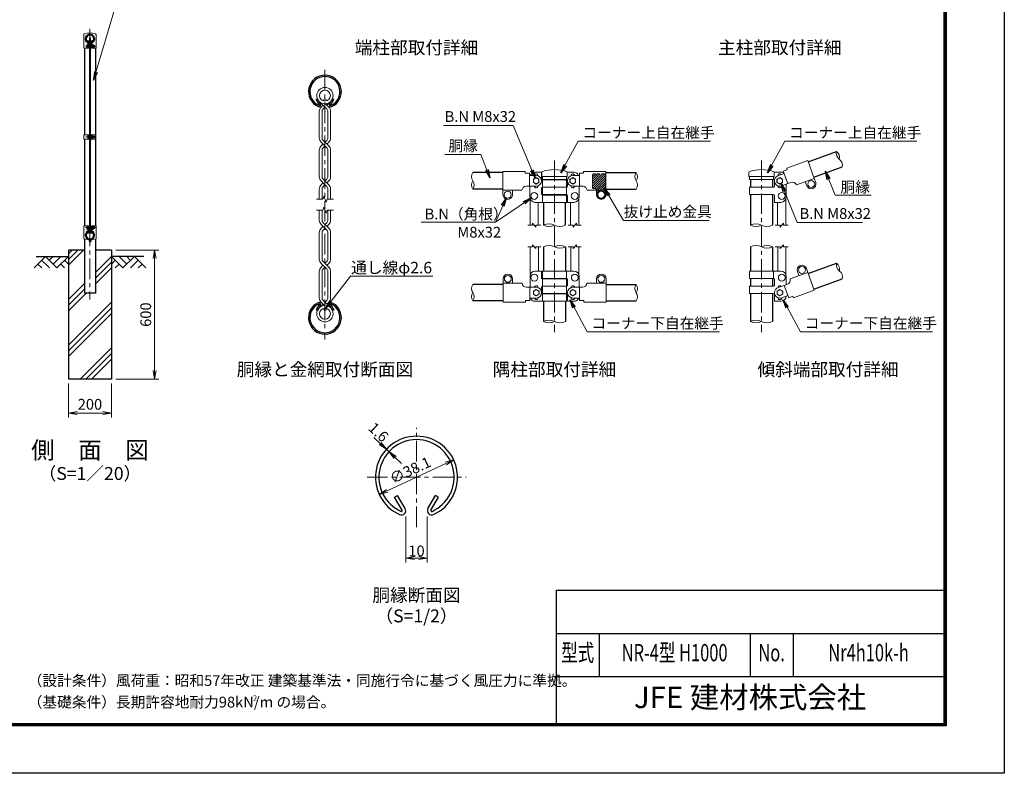
# Model space of a CAD drawing. Units: millimetres. Extents: x 0 to 8400, y 0 to 5940.
# Drawn here: x 3830 to 8400, y 0 to 3500 of the extents above; entities that cross this region are included whole.
import ezdxf
from ezdxf.enums import TextEntityAlignment as Align

# ---------------------------------------------------------------- set-up
doc = ezdxf.new("R2010")
doc.units = ezdxf.units.MM
doc.header["$LTSCALE"] = 3
doc.header["$MEASUREMENT"] = 0
doc.linetypes.add('CENTER', pattern=[50.8, 31.75, -6.35, 6.35, -6.35])
doc.linetypes.add('DASHED', pattern=[0.75, 0.5, -0.25])
for name, color, linetype in [('D-BGD', 7, 'Continuous'), ('D-STR1', 1, 'Continuous'), ('D-STR4', 7, 'Continuous'), ('D-TTL', 2, 'Continuous'), ('D-TTL-TXT', 7, 'Continuous')]:
    doc.layers.add(name, color=color, linetype=linetype)
for name, color, linetype, lineweight in [('D-BMK', 2, 'CENTER', 13), ('D-DCR-HCH', 7, 'Continuous', 13), ('D-STR-DIM', 7, 'Continuous', 13), ('D-STR-TXT', 7, 'Continuous', 13), ('D-STR2', 7, 'Continuous', 13), ('D-STR3', 3, 'Continuous', 13)]:
    doc.layers.add(name, color=color, linetype=linetype, lineweight=lineweight)
doc.styles.add('ROMANSE', font='Romans.shx', dxfattribs={"width": 0.7, "bigfont": 'EXTFONT.SHX'})
doc.styles.add('ゴシック', font='txt')
doc.dimstyles.new('STYLE', dxfattribs={"dimscale": 20, "dimtxt": 2.5, "dimasz": 2, "dimexe": 1, "dimexo": 1, "dimgap": 0.8, "dimtad": 1, "dimdsep": 46, "dimtxsty": 'ゴシック', "dimblk": 'OPEN', "dimcen": 1e-08, "dimclrd": 256, "dimclre": 256, "dimclrt": 256, "dimadec": 0, "dimazin": 2, "dimtfac": 1, "dimtmove": 2, "dimatfit": 3, "dimldrblk": 'OPEN', "dimfxl": 1, "dimtolj": 1, "dimtzin": 0, "dimlwd": -1, "dimlwe": -1, "dimarcsym": 0})

# ---------------------------------------------------------------- blocks, each defined once
blk = doc.blocks.new('_Open')
at = {"color": 0, "linetype": 'ByBlock', "lineweight": -2}
for p, q in [((-1, 0.17), (0, 0)), ((-1, -0.17), (0, 0)), ((0, 0), (-1, 0))]:
    blk.add_line(p, q, dxfattribs=at)
blk = doc.blocks.new('*D5')
at = {"layer": 'D-STR-DIM'}
blk.add_line((5535.6, 1311.5), (5808.4, 1438.7), dxfattribs=at)
at = {"layer": 'D-STR-DIM', "xscale": 40, "yscale": 40, "zscale": 40}
for p, rotation in [((5844.6, 1455.6), 24.99865261378317), ((5499.3, 1294.6), 204.9986526137832)]:
    blk.add_blockref('_Open', p, dxfattribs=dict(at, rotation=rotation))
at = {"layer": 'D-STR-DIM', "insert": (5642.9, 1407.7), "char_height": 50, "attachment_point": 5, "rotation": 24.9987, "style": 'ゴシック'}
blk.add_mtext('\\A1;∅38.1', dxfattribs=at)
blk = doc.blocks.new('*D3')
at = {"layer": 'D-STR-DIM'}
for p, q in [((5503.1, 1532), (5473.8, 1559.2)), ((5544.1, 1493.8), (5532.4, 1504.7)), ((5573.4, 1466.6), (5602.8, 1439.4))]:
    blk.add_line(p, q, dxfattribs=at)
at = {"layer": 'D-STR-DIM', "xscale": 40, "yscale": 40, "zscale": 40}
for p, rotation in [((5532.4, 1504.7), 317.1128515481686), ((5544.1, 1493.8), 137.1128515481686)]:
    blk.add_blockref('_Open', p, dxfattribs=dict(at, rotation=rotation))
at = {"layer": 'D-STR-DIM', "insert": (5495.6, 1584.4), "char_height": 50, "attachment_point": 5, "rotation": 317.1129, "style": 'ゴシック'}
blk.add_mtext('\\A1;1.6', dxfattribs=at)
blk = doc.blocks.new('*D4')
at = {"layer": 'D-STR-DIM'}
for p, q in [((5622, 1192.5), (5622, 979.7)), ((5722, 1192.5), (5722, 979.7)), ((5662, 999.7), (5682, 999.7))]:
    blk.add_line(p, q, dxfattribs=at)
at = {"layer": 'D-STR-DIM', "xscale": 40, "yscale": 40, "zscale": 40, "rotation": 180}
blk.add_blockref('_Open', (5622, 999.7), dxfattribs=at)
at = {"layer": 'D-STR-DIM', "xscale": 40, "yscale": 40, "zscale": 40}
blk.add_blockref('_Open', (5722, 999.7), dxfattribs=at)
at = {"layer": 'D-STR-DIM', "insert": (5672, 1032.7), "char_height": 50, "attachment_point": 5, "style": 'ゴシック'}
blk.add_mtext('\\A1;10', dxfattribs=at)
blk = doc.blocks.new('*D7')
at = {"layer": 'D-STR-DIM'}
for p, q in [((4056.3, 1810), (4056.3, 1652.7)), ((4256.3, 1810), (4256.3, 1652.7)), ((4096.3, 1672.7), (4216.3, 1672.7))]:
    blk.add_line(p, q, dxfattribs=at)
at = {"layer": 'D-STR-DIM', "xscale": 40, "yscale": 40, "zscale": 40, "rotation": 180}
blk.add_blockref('_Open', (4056.3, 1672.7), dxfattribs=at)
at = {"layer": 'D-STR-DIM', "xscale": 40, "yscale": 40, "zscale": 40}
blk.add_blockref('_Open', (4256.3, 1672.7), dxfattribs=at)
at = {"layer": 'D-STR-DIM', "insert": (4156.3, 1713.7), "char_height": 50, "attachment_point": 5, "style": 'ゴシック'}
blk.add_mtext('\\A1;200', dxfattribs=at)
blk = doc.blocks.new('*D13')
at = {"layer": 'D-STR-DIM'}
for p, q in [((4276.3, 2430), (4476.3, 2430)), ((4456.3, 1870), (4456.3, 2390)), ((4276.3, 1830), (4476.3, 1830))]:
    blk.add_line(p, q, dxfattribs=at)
at = {"layer": 'D-STR-DIM', "xscale": 40, "yscale": 40, "zscale": 40}
for p, rotation in [((4456.3, 2430), 90), ((4456.3, 1830), 270)]:
    blk.add_blockref('_Open', p, dxfattribs=dict(at, rotation=rotation))
at = {"layer": 'D-STR-DIM', "insert": (4415.3, 2130), "char_height": 50, "attachment_point": 5, "rotation": 90, "style": 'ゴシック'}
blk.add_mtext('\\A1;600', dxfattribs=at)

msp = doc.modelspace()

# ---------------------------------------------------------------- hatches: boundary and pattern name
at = {"layer": 'D-DCR-HCH'}
h = msp.add_hatch(dxfattribs=at)
h.set_pattern_fill('PLAST', color=256, scale=600, angle=45, style=0)
h.paths.add_polyline_path([(4256.328, 2430), (4181.728, 2430), (4181.728, 2230), (4130.928, 2230), (4130.928, 2430), (4056.328, 2430), (4056.328, 1830), (4256.328, 1830)])
at = {"layer": 'D-STR3', "ltscale": 10}
h = msp.add_hatch(dxfattribs=at)
h.set_pattern_fill('ANSI31', color=256, scale=60)
h.set_pattern_definition([(45, (-333.454, -22.9835), (-5.303301, 5.303301), [])])
edge = h.paths.add_edge_path()
edge.add_arc((6493.219, 2779.427), 3.978, 89.680629, 180.319371)
edge.add_line((6489.241, 2779.405), (6489.241, 2719.405))
edge.add_arc((6493.219, 2719.383), 3.978, 179.680629, 270.319371)
edge.add_line((6493.241, 2715.405), (6499.241, 2715.405))
edge.add_arc((6499.241, 2705.405), 10, 0, 90, ccw=False)
edge.add_line((6509.241, 2705.405), (6509.241, 2687.405))
edge.add_arc((6529.241, 2687.405), 20, 180, 360)
edge.add_line((6549.241, 2687.405), (6549.241, 2779.405))
edge.add_arc((6545.263, 2779.427), 3.978, 359.680629, 450.319371)
edge.add_line((6545.241, 2783.405), (6493.241, 2783.405))
edge = h.paths.add_edge_path(flags=16)
edge.add_arc((6529.241, 2687.405), 16, 0, 360)

# ---------------------------------------------------------------- linework, layer by layer
at = {"layer": 'D-BGD'}
for p, q in [((3906.328, 2400), (4056.328, 2400)), ((4406.328, 2400), (4256.328, 2400))]:
    msp.add_line(p, q, dxfattribs=at)
at = {"layer": 'D-BMK'}
for p, q in [((4156.328, 3457.062), (4156.328, 2200)), ((4136, 3376.011), (4184.878, 3376.011)), ((5246.965, 3266.904), (5246.965, 2014.579)), ((4137.05, 2955.006), (4185.928, 2955.006)), ((6312.241, 2845.343), (6312.241, 2047.92)), ((7273.203, 2845.343), (7273.203, 2047.92)), ((4136, 2534), (4184.878, 2534)), ((5671.966, 1143.269), (5671.966, 1604.823)), ((5442.226, 1375.083), (5901.706, 1375.083))]:
    msp.add_line(p, q, dxfattribs=at)
at = {"layer": 'D-DCR-HCH'}
for p, q in [((3949.904, 2400), (3896.692, 2346.788)), ((3932.167, 2382.263), (3967.804, 2346.788)), ((3949.904, 2400), (4003.116, 2346.788)), ((3967.642, 2382.263), (3985.379, 2400)), ((3985.379, 2364.525), (4020.854, 2400)), ((4003.116, 2346.788), (4056.328, 2400)), ((4038.591, 2382.263), (4056.328, 2364.606)), ((4309.54, 2346.788), (4256.328, 2400)), ((4274.066, 2382.263), (4256.328, 2364.606)), ((4327.278, 2364.525), (4291.803, 2400)), ((4362.752, 2400), (4309.54, 2346.788)), ((4345.108, 2382.17), (4327.278, 2400)), ((4380.49, 2382.263), (4344.852, 2346.788)), ((4362.752, 2400), (4415.964, 2346.788)), ((3914.43, 2364.525), (3932.248, 2346.788)), ((4020.854, 2364.525), (4038.672, 2346.788)), ((4291.803, 2364.525), (4273.984, 2346.788)), ((4398.227, 2364.525), (4380.408, 2346.788))]:
    msp.add_line(p, q, dxfattribs=at)
at = {"layer": 'D-STR-DIM'}
for p, q in [((5207.831, 2665.74), (5236.704, 2665.74)), ((5241.835, 2679.835), (5236.704, 2665.74)), ((5252.095, 2651.645), (5241.835, 2679.835)), ((5257.225, 2665.74), (5252.095, 2651.645)), ((5257.225, 2665.74), (5286.099, 2665.74)), ((5207.831, 2615.742), (5236.704, 2615.742)), ((5241.835, 2629.837), (5236.704, 2615.742)), ((5252.095, 2601.647), (5241.835, 2629.837)), ((5257.225, 2615.742), (5252.095, 2601.647)), ((5257.225, 2615.742), (5286.099, 2615.742)), ((6210.991, 2545.405), (6188.491, 2545.405)), ((6210.991, 2545.405), (6210.991, 2554.405)), ((6225.991, 2536.405), (6210.991, 2554.405)), ((6248.491, 2545.405), (6225.991, 2545.405)), ((6225.991, 2536.405), (6225.991, 2545.405)), ((6376.491, 2545.405), (6398.991, 2545.405)), ((6398.991, 2536.405), (6413.991, 2554.405)), ((6398.991, 2536.405), (6398.991, 2545.405)), ((6413.991, 2545.405), (6413.991, 2554.405)), ((6413.991, 2545.405), (6436.491, 2545.405)), ((7337.203, 2545.405), (7359.703, 2545.405)), ((7359.703, 2536.405), (7374.703, 2554.405)), ((7359.703, 2536.405), (7359.703, 2545.405)), ((7374.703, 2545.405), (7374.703, 2554.405)), ((7374.703, 2545.405), (7397.203, 2545.405)), ((6210.991, 2445.405), (6188.491, 2445.405)), ((6210.991, 2445.405), (6210.991, 2454.405)), ((6225.991, 2436.405), (6210.991, 2454.405)), ((6248.491, 2445.405), (6225.991, 2445.405)), ((6225.991, 2436.405), (6225.991, 2445.405)), ((6376.491, 2445.405), (6398.991, 2445.405)), ((6398.991, 2436.405), (6413.991, 2454.405)), ((6398.991, 2436.405), (6398.991, 2445.405)), ((6413.991, 2445.405), (6413.991, 2454.405)), ((6413.991, 2445.405), (6436.491, 2445.405)), ((7337.203, 2445.405), (7359.703, 2445.405)), ((7359.703, 2436.405), (7374.703, 2454.405)), ((7359.703, 2436.405), (7359.703, 2445.405)), ((7374.703, 2445.405), (7374.703, 2454.405)), ((7374.703, 2445.405), (7397.203, 2445.405))]:
    msp.add_line(p, q, dxfattribs=at)
for centre, radius, start, end in [((7653.34, 2879.083), 33.242, 165.035044, 234.964956), ((7602.142, 2860.449), 33.242, 345.035044, 54.964956), ((7615.174, 2824.647), 33.241, 345.034225, 54.965775), ((5960.483, 2770.455), 33.242, 145.035044, 214.964956), ((6718.483, 2770.355), 33.242, 145.035044, 214.964956), ((6663.999, 2770.355), 33.242, 325.035044, 34.964956), ((5960.482, 2732.355), 33.241, 145.034225, 214.965775), ((5905.999, 2732.355), 33.242, 325.035044, 34.964956), ((6664, 2732.255), 33.241, 325.034225, 34.965775), ((6286.591, 2493.581), 57.825, 63.667261, 116.332739), ((6286.591, 2597.229), 57.825, 243.667261, 296.332739), ((6337.391, 2595.113), 55.708, 243.162475, 296.837525), ((7247.803, 2494.644), 56.761, 63.417226, 116.582774), ((7247.803, 2596.166), 56.761, 243.417226, 296.582774), ((7298.603, 2596.166), 56.761, 243.417215, 296.582785), ((6286.841, 2394.644), 56.761, 63.417215, 116.582785), ((6337.641, 2394.644), 56.761, 63.417226, 116.582774), ((6337.641, 2496.166), 56.761, 243.417226, 296.582774), ((7247.803, 2394.65), 56.756, 63.414852, 116.585148), ((7298.603, 2394.65), 56.756, 63.414884, 116.585116), ((7298.603, 2496.161), 56.756, 243.414884, 296.585116), ((7653.84, 2359.723), 33.242, 165.035044, 234.964956), ((7602.642, 2341.088), 33.242, 345.035044, 54.964956), ((7615.674, 2305.286), 33.241, 345.034225, 54.965775), ((5960.983, 2251.094), 33.242, 145.035044, 214.964956), ((6718.983, 2250.994), 33.242, 145.035044, 214.964956), ((6664.499, 2250.994), 33.242, 325.035044, 34.964956), ((5960.982, 2212.994), 33.241, 145.034225, 214.965775), ((5906.499, 2212.994), 33.242, 325.035044, 34.964956), ((6664.5, 2212.894), 33.241, 325.034225, 34.965775), ((6286.841, 2047.281), 56.763, 63.418397, 116.581603), ((7247.803, 2047.291), 56.754, 63.413647, 116.586353), ((6286.841, 2148.808), 56.763, 243.418397, 296.581603), ((6337.641, 2148.808), 56.763, 243.418397, 296.581603), ((7247.803, 2148.797), 56.754, 243.413647, 296.586353), ((7298.603, 2148.797), 56.754, 243.413735, 296.586265)]:
    msp.add_arc(centre, radius, start, end, dxfattribs=at)
at = {"layer": 'D-STR1'}
for p, q in [((4146.145, 3401.747), (4147.535, 3402.549)), ((4149.655, 3395.669), (4146.145, 3401.747)), ((4151.044, 3396.471), (4147.535, 3402.549)), ((4161.612, 3396.471), (4165.122, 3402.549)), ((4163.002, 3395.669), (4166.511, 3401.747)), ((4166.511, 3401.747), (4165.122, 3402.549)), ((4130.928, 3367), (4130.928, 2965.506)), ((4181.728, 3367), (4181.728, 2965.506)), ((5206.235, 3128.692), (5211.792, 3131.9)), ((5220.272, 3104.379), (5206.235, 3128.692)), ((5225.829, 3107.588), (5211.792, 3131.9)), ((5268.103, 3107.588), (5282.14, 3131.9)), ((5273.66, 3104.379), (5287.697, 3128.692)), ((5287.697, 3128.692), (5282.14, 3131.9)), ((4130.928, 2944.506), (4130.928, 2543)), ((4181.728, 2944.506), (4181.728, 2543)), ((7489.669, 2839.785), (7621.226, 2887.667)), ((6073.241, 2789.505), (5933.241, 2789.505)), ((6551.241, 2789.405), (6691.241, 2789.405)), ((7515.731, 2768.18), (7647.288, 2816.063)), ((6260.941, 2757.405), (6260.941, 2755.405)), ((6362.541, 2757.405), (6362.541, 2755.405)), ((7222.403, 2757.405), (7222.403, 2721.405)), ((7324.003, 2757.405), (7324.003, 2721.405)), ((6073.241, 2713.305), (5933.241, 2713.305)), ((6551.241, 2713.205), (6691.241, 2713.205)), ((6260.941, 2687.405), (6260.941, 2685.405)), ((6260.941, 2651.405), (6260.941, 2545.405)), ((6362.541, 2687.405), (6362.541, 2685.405)), ((6362.541, 2651.405), (6362.541, 2545.405)), ((7222.403, 2687.405), (7222.403, 2545.405)), ((7324.003, 2687.405), (7324.003, 2545.405)), ((4149.655, 2514.331), (4146.145, 2508.253)), ((4151.044, 2513.529), (4147.535, 2507.451)), ((4161.612, 2513.529), (4165.122, 2507.451)), ((4163.002, 2514.331), (4166.511, 2508.253)), ((4130.928, 2481.33), (4130.928, 2230)), ((4146.145, 2508.253), (4147.535, 2507.451)), ((4166.511, 2508.253), (4165.122, 2507.451)), ((4181.728, 2481.33), (4181.728, 2230)), ((6261.441, 2445.405), (6261.441, 2332.044)), ((6363.041, 2445.405), (6363.041, 2332.044)), ((7222.403, 2445.405), (7222.403, 2332.044)), ((7324.003, 2445.405), (7324.003, 2332.044)), ((7490.169, 2320.424), (7621.726, 2368.307)), ((6261.441, 2298.044), (6261.441, 2296.044)), ((6363.041, 2298.044), (6363.041, 2296.044)), ((7222.403, 2298.044), (7222.403, 2262.044)), ((7324.003, 2298.044), (7324.003, 2262.044)), ((7516.231, 2248.819), (7647.788, 2296.702)), ((6073.741, 2270.144), (5933.741, 2270.144)), ((6551.741, 2270.044), (6691.741, 2270.044)), ((4181.728, 2230), (4130.928, 2230)), ((6073.741, 2193.944), (5933.741, 2193.944)), ((6261.441, 2228.044), (6261.441, 2226.044)), ((6363.041, 2228.044), (6363.041, 2226.044)), ((6551.741, 2193.844), (6691.741, 2193.844)), ((7222.403, 2228.044), (7222.403, 2098.044)), ((7324.003, 2228.044), (7324.003, 2098.044)), ((5220.272, 2177.103), (5206.235, 2152.79)), ((5206.235, 2152.79), (5211.792, 2149.582)), ((5225.829, 2173.894), (5211.792, 2149.582)), ((5268.103, 2173.894), (5282.14, 2149.582)), ((5273.66, 2177.103), (5287.697, 2152.79)), ((5287.697, 2152.79), (5282.14, 2149.582)), ((6261.441, 2192.044), (6261.441, 2098.044)), ((6363.041, 2192.044), (6363.041, 2098.044)), ((5570.138, 1282.554), (5584.031, 1290.575)), ((5605.23, 1221.772), (5570.138, 1282.554)), ((5619.123, 1229.793), (5584.031, 1290.575)), ((5724.809, 1229.793), (5759.901, 1290.575)), ((5738.701, 1221.772), (5773.794, 1282.554)), ((5773.794, 1282.554), (5759.901, 1290.575))]:
    msp.add_line(p, q, dxfattribs=at)
for centre, radius, start, end in [((4156.328, 3411), 19.05, 294.324776, 245.675224), ((4156.328, 3411), 17.446, 294.324776, 245.675224), ((4149.307, 3395.468), 2.005, 245.675224, 30), ((4149.307, 3395.468), 0.401, 245.675224, 30), ((4163.349, 3395.468), 2.005, 150, 294.324776), ((4163.349, 3395.468), 0.401, 150, 294.324776), ((5246.966, 3165.704), 76.2, 294.324776, 245.675224), ((5246.966, 3165.704), 69.783, 294.324776, 245.675224), ((5218.882, 3103.577), 8.021, 245.675224, 30), ((5275.049, 3103.577), 8.021, 150, 294.324776), ((5218.882, 3103.577), 1.604, 245.675224, 30), ((5275.049, 3103.577), 1.604, 150, 294.324776), ((4156.328, 2499), 19.05, 114.324776, 65.675224), ((4156.328, 2499), 17.446, 114.324776, 65.675224), ((4149.307, 2514.532), 2.005, 330, 114.324776), ((4149.307, 2514.532), 0.401, 330, 114.324776), ((4163.349, 2514.532), 2.005, 65.675224, 210), ((4163.349, 2514.532), 0.401, 65.675224, 210), ((5246.966, 2115.779), 76.2, 114.324776, 65.675224), ((5246.966, 2115.779), 69.783, 114.324776, 65.675224), ((5218.882, 2177.905), 8.021, 330, 114.324776), ((5218.882, 2177.905), 1.604, 330, 114.324776), ((5275.049, 2177.905), 8.021, 65.675224, 210), ((5275.049, 2177.905), 1.604, 65.675224, 210), ((5671.966, 1375.083), 190.5, 294.324776, 245.675224), ((5671.966, 1375.083), 174.458, 294.324776, 245.675224), ((5601.757, 1219.767), 20.053, 245.675224, 30), ((5601.757, 1219.767), 4.011, 245.675224, 30), ((5742.175, 1219.767), 20.053, 150, 294.324776), ((5742.175, 1219.767), 4.011, 150, 294.324776)]:
    msp.add_arc(centre, radius, start, end, dxfattribs=at)
at = {"layer": 'D-STR2'}
for p, q in [((5246.965, 3093.642), (5223.238, 3117.369)), ((5264.853, 3093.903), (5249.587, 3109.169)), ((5256.039, 3102.717), (5270.692, 3117.369)), ((5220.875, 3074.104), (5220.875, 2950.856)), ((5229.076, 3093.903), (5237.89, 3102.717)), ((5233.709, 3073.095), (5233.709, 2951.864)), ((5238.863, 3085.541), (5246.965, 3093.642)), ((5255.066, 3085.541), (5246.965, 3093.642)), ((5260.221, 3073.095), (5260.221, 2951.864)), ((5273.054, 3074.104), (5273.054, 2950.856)), ((5246.965, 2913.168), (5229.076, 2931.057)), ((5264.853, 2913.429), (5238.863, 2939.419)), ((5255.066, 2939.419), (5246.965, 2931.318)), ((5264.853, 2931.057), (5256.039, 2922.243)), ((5220.875, 2893.63), (5220.875, 2770.382)), ((5237.89, 2922.243), (5229.076, 2913.429)), ((5229.076, 2913.429), (5237.89, 2922.243)), ((5233.709, 2892.622), (5233.709, 2771.391)), ((5238.863, 2905.067), (5246.965, 2913.168)), ((5255.066, 2905.067), (5246.965, 2913.168)), ((5260.221, 2892.622), (5260.221, 2771.391)), ((5273.054, 2893.63), (5273.054, 2770.382)), ((5246.965, 2732.695), (5229.076, 2750.583)), ((5264.853, 2732.956), (5238.863, 2758.945)), ((5255.066, 2758.945), (5246.965, 2750.844)), ((5264.853, 2750.583), (5256.039, 2741.769)), ((5220.875, 2713.157), (5220.875, 2665.74)), ((5237.89, 2741.769), (5229.076, 2732.956)), ((5229.076, 2732.956), (5237.89, 2741.769)), ((5233.709, 2712.148), (5233.709, 2665.74)), ((5238.863, 2724.593), (5246.965, 2732.695)), ((5255.066, 2724.593), (5246.965, 2732.695)), ((5260.221, 2712.148), (5260.221, 2665.74)), ((5273.054, 2713.157), (5273.054, 2665.74)), ((5220.875, 2568.326), (5220.875, 2615.742)), ((5233.709, 2569.334), (5233.709, 2615.742)), ((5260.221, 2569.334), (5260.221, 2615.742)), ((5273.054, 2568.326), (5273.054, 2615.742)), ((5255.066, 2522.537), (5229.076, 2548.527)), ((5237.89, 2539.713), (5229.076, 2530.899)), ((5264.853, 2530.899), (5238.863, 2556.889)), ((5246.965, 2530.638), (5238.863, 2522.537)), ((5255.066, 2556.889), (5246.965, 2548.787)), ((5264.853, 2548.527), (5256.039, 2539.713)), ((5220.875, 2387.852), (5220.875, 2511.1)), ((5233.709, 2388.86), (5233.709, 2510.091)), ((5260.221, 2388.86), (5260.221, 2510.091)), ((5273.054, 2387.852), (5273.054, 2511.1)), ((5264.853, 2350.425), (5238.863, 2376.415)), ((5255.066, 2376.415), (5246.965, 2368.314)), ((5220.875, 2207.378), (5220.875, 2330.626)), ((5255.066, 2342.063), (5229.076, 2368.053)), ((5237.89, 2359.239), (5229.076, 2350.425)), ((5246.965, 2350.164), (5238.863, 2342.063)), ((5264.853, 2368.053), (5256.039, 2359.239)), ((5273.054, 2207.378), (5273.054, 2330.626)), ((5233.709, 2208.387), (5233.709, 2329.618)), ((5260.221, 2208.387), (5260.221, 2329.618)), ((5238.863, 2195.941), (5270.692, 2164.113)), ((5255.066, 2195.941), (5246.965, 2187.84)), ((5237.89, 2178.765), (5223.238, 2164.113)), ((5229.076, 2187.579), (5244.343, 2172.313)), ((5264.853, 2187.579), (5256.039, 2178.765))]:
    msp.add_line(p, q, dxfattribs=at)
for centre, radius in [((5246.965, 3147.179), 38.1), ((5246.965, 3147.179), 25.266), ((5246.965, 2134.303), 38.1), ((5246.965, 2134.303), 25.266)]:
    msp.add_circle(centre, radius, dxfattribs=at)
for centre, radius, start, end in [((5248.875, 3074.104), 28, 135, 180), ((5248.875, 3074.104), 15.2, 131.199841, 183.803965), ((5245.054, 3074.104), 15.2, 356.196035, 48.800159), ((5245.054, 3074.104), 28, 0, 45), ((5248.875, 2950.856), 28, 180, 225), ((5248.875, 2950.856), 15.2, 176.196035, 228.800159), ((5245.054, 2950.856), 15.2, 311.199841, 3.803965), ((5245.054, 2950.856), 28, 315, 0), ((5248.875, 2893.63), 28, 135, 180), ((5248.875, 2893.63), 15.2, 131.199841, 183.803965), ((5245.054, 2893.63), 15.2, 356.196035, 48.800159), ((5245.054, 2893.63), 28, 0, 45), ((5248.875, 2770.382), 28, 180, 225), ((5248.875, 2770.382), 15.2, 176.196035, 228.800159), ((5245.054, 2770.382), 15.2, 311.199841, 3.803965), ((5245.054, 2770.382), 28, 315, 0), ((5248.875, 2713.157), 28, 135, 180), ((5248.875, 2713.157), 15.2, 131.199841, 183.803965), ((5245.054, 2713.157), 15.2, 356.196035, 48.800159), ((5245.054, 2713.157), 28, 0, 45), ((5248.875, 2568.326), 28, 180, 225), ((5248.875, 2568.326), 15.2, 176.196035, 228.800159), ((5245.054, 2568.326), 15.2, 311.199841, 3.803965), ((5245.054, 2568.326), 28, 315, 0), ((5248.875, 2511.1), 28, 135, 180), ((5248.875, 2511.1), 15.2, 131.199841, 183.803965), ((5245.054, 2511.1), 15.2, 356.196035, 48.800159), ((5245.054, 2511.1), 28, 0, 45), ((5248.875, 2387.852), 28, 180, 225), ((5248.875, 2387.852), 15.2, 176.196035, 228.800159), ((5245.054, 2387.852), 15.2, 311.199841, 3.803965), ((5245.054, 2387.852), 28, 315, 0), ((5248.875, 2330.626), 28, 135, 180), ((5248.875, 2330.626), 15.2, 131.199841, 183.803965), ((5245.054, 2330.626), 15.2, 356.196035, 48.800159), ((5245.054, 2330.626), 28, 0, 45), ((5248.875, 2207.378), 28, 180, 225), ((5248.875, 2207.378), 15.2, 176.196035, 228.800159), ((5245.054, 2207.378), 15.2, 311.199841, 3.803965), ((5245.054, 2207.378), 28, 315, 0)]:
    msp.add_arc(centre, radius, start, end, dxfattribs=at)
at = {"layer": 'D-STR3'}
for p, q in [((4127.778, 3430.694), (4127.778, 3367)), ((4184.878, 3430.691), (4184.878, 3367)), ((4142.228, 3369.511), (4142.228, 3382.511)), ((4147.028, 3389.827), (4147.028, 3367)), ((4149.328, 3389.827), (4149.328, 3367)), ((4154.078, 3416), (4158.578, 3416)), ((4154.078, 3416), (4154.078, 2509)), ((4158.578, 3416), (4158.578, 2509)), ((4163.328, 3389.827), (4163.328, 3367)), ((4165.628, 3389.827), (4165.628, 3367)), ((4171.128, 3384.111), (4165.628, 3384.111)), ((4172.128, 3370.095), (4172.128, 3382.05)), ((4127.778, 3367), (4149.328, 3367)), ((4151.028, 3381.33), (4149.328, 3381.33)), ((4151.028, 3370.693), (4149.328, 3370.693)), ((4151.028, 3370.693), (4151.028, 3381.33)), ((4151.028, 3380.011), (4154.078, 3380.011)), ((4151.028, 3372.011), (4154.078, 3372.011)), ((4158.578, 3380.011), (4163.328, 3380.011)), ((4158.578, 3372.011), (4163.328, 3372.011)), ((4163.328, 3367), (4184.878, 3367)), ((4171.128, 3380.061), (4165.628, 3380.061)), ((4171.128, 3371.961), (4165.628, 3371.961)), ((4171.128, 3367.911), (4165.628, 3367.911)), ((4172.128, 3380.011), (4178.028, 3380.011)), ((4172.128, 3372.011), (4178.028, 3372.011)), ((4178.028, 3372.011), (4178.028, 3380.011)), ((4128.628, 2965.506), (4128.628, 2944.506)), ((4128.628, 2965.506), (4154.078, 2965.506)), ((4128.628, 2944.506), (4154.078, 2944.506)), ((4146.978, 2961.506), (4146.978, 2948.506)), ((4151.778, 2965.506), (4151.778, 2944.506)), ((4151.778, 2963.006), (4151.778, 2947.006)), ((4151.778, 2961.206), (4151.778, 2948.806)), ((4158.578, 2965.506), (4184.028, 2965.506)), ((4158.578, 2944.506), (4184.028, 2944.506)), ((4160.877, 2961.206), (4160.877, 2948.806)), ((4160.878, 2965.506), (4160.878, 2944.506)), ((4166.378, 2963.106), (4160.878, 2963.106)), ((4160.878, 2963.106), (4160.878, 2946.906)), ((4166.378, 2959.056), (4160.878, 2959.056)), ((4166.378, 2950.956), (4160.878, 2950.956)), ((4166.378, 2946.906), (4160.878, 2946.906)), ((4167.378, 2960.922), (4167.378, 2948.968)), ((4167.378, 2959.006), (4182.778, 2959.006)), ((4167.378, 2951.006), (4182.778, 2951.006)), ((4182.778, 2959.006), (4182.778, 2951.006)), ((4184.028, 2965.506), (4184.028, 2944.506)), ((7390.264, 2809.989), (7487.617, 2845.423)), ((7487.617, 2845.423), (7517.714, 2762.73)), ((6073.241, 2795.405), (6073.241, 2707.405)), ((6176.841, 2795.405), (6073.241, 2795.405)), ((6176.841, 2795.405), (6176.841, 2787.613)), ((6176.841, 2787.613), (6196.841, 2787.613)), ((6196.841, 2787.613), (6196.841, 2726.405)), ((6252.241, 2791.405), (6222.241, 2791.405)), ((6252.241, 2791.405), (6252.241, 2759.405)), ((6253.441, 2789.447), (6253.441, 2771.405)), ((6370.68, 2791.405), (6402.241, 2791.405)), ((6371.041, 2789.356), (6371.041, 2771.405)), ((6427.641, 2787.613), (6427.641, 2726.405)), ((6447.641, 2787.613), (6427.641, 2787.613)), ((6447.641, 2795.405), (6551.241, 2795.405)), ((6447.641, 2795.405), (6447.641, 2787.613)), ((6551.241, 2795.405), (6551.241, 2707.405)), ((7214.153, 2789.447), (7214.153, 2771.405)), ((7331.392, 2791.405), (7362.953, 2791.405)), ((7331.753, 2789.356), (7331.753, 2771.405)), ((7392.929, 2802.667), (7374.136, 2795.827)), ((7374.136, 2795.827), (7395.07, 2738.31)), ((7390.264, 2809.989), (7392.929, 2802.667)), ((6227.241, 2776.405), (6196.841, 2776.405)), ((6253.441, 2771.405), (6371.041, 2771.405)), ((6367.841, 2755.405), (6256.241, 2755.405)), ((6256.641, 2771.405), (6256.641, 2757.405)), ((6256.641, 2757.405), (6368.241, 2757.405)), ((6256.641, 2755.405), (6256.641, 2721.405)), ((6367.841, 2771.405), (6367.841, 2757.405)), ((6367.841, 2755.405), (6367.841, 2721.405)), ((6372.241, 2753.405), (6372.241, 2725.405)), ((6397.241, 2776.405), (6427.641, 2776.405)), ((7214.153, 2771.405), (7331.753, 2771.405)), ((7217.353, 2771.405), (7217.353, 2757.405)), ((7217.353, 2757.405), (7328.953, 2757.405)), ((7328.553, 2771.405), (7328.553, 2757.405)), ((7332.953, 2753.405), (7332.953, 2725.405)), ((7349.402, 2774.897), (7377.969, 2785.295)), ((7409.753, 2743.654), (7395.07, 2738.31)), ((7435.021, 2732.632), (7517.714, 2762.73)), ((7476.368, 2747.681), (7483.208, 2728.887)), ((7517.714, 2762.73), (7524.555, 2743.936)), ((6073.241, 2707.405), (6073.241, 2687.405)), ((6161.241, 2707.405), (6073.241, 2707.405)), ((6117.241, 2707.405), (6117.241, 2687.405)), ((6181.216, 2726.405), (6196.841, 2726.405)), ((6227.241, 2726.405), (6196.841, 2726.405)), ((6198.241, 2726.405), (6198.241, 2675.405)), ((6252.241, 2689.405), (6252.241, 2717.405)), ((6367.841, 2721.405), (6256.241, 2721.405)), ((6256.641, 2721.405), (6368.241, 2721.405)), ((6256.641, 2721.405), (6256.641, 2687.405)), ((6367.841, 2721.405), (6367.841, 2687.405)), ((6397.241, 2726.405), (6427.641, 2726.405)), ((6426.241, 2726.405), (6426.241, 2675.405)), ((6443.266, 2726.405), (6427.641, 2726.405)), ((6463.241, 2707.405), (6551.241, 2707.405)), ((6507.241, 2707.405), (6507.241, 2687.405)), ((6551.241, 2707.405), (6551.241, 2687.405)), ((7328.553, 2721.405), (7216.953, 2721.405)), ((7217.353, 2721.405), (7328.953, 2721.405)), ((7217.353, 2721.405), (7217.353, 2687.405)), ((7366.503, 2727.913), (7395.07, 2738.31)), ((7386.953, 2735.356), (7386.953, 2675.405)), ((6199.241, 2667.405), (6199.241, 2545.405)), ((6367.841, 2651.405), (6222.241, 2651.405)), ((6237.241, 2651.405), (6237.241, 2545.405)), ((6367.841, 2685.405), (6256.241, 2685.405)), ((6256.641, 2687.405), (6368.241, 2687.405)), ((6256.641, 2685.405), (6256.641, 2651.405)), ((6367.841, 2685.405), (6367.841, 2651.405)), ((6372.241, 2683.405), (6372.241, 2651.405)), ((6372.241, 2651.405), (6402.241, 2651.405)), ((6387.241, 2651.405), (6387.241, 2545.405)), ((6425.241, 2667.405), (6425.241, 2545.405)), ((7217.353, 2687.405), (7328.953, 2687.405)), ((7332.953, 2683.405), (7332.953, 2651.405)), ((7332.953, 2651.405), (7362.953, 2651.405)), ((7347.953, 2651.405), (7347.953, 2545.405)), ((7385.953, 2667.405), (7385.953, 2545.405)), ((4127.778, 2543), (4127.778, 2481.914)), ((4127.778, 2543), (4149.328, 2543)), ((4142.228, 2540.5), (4142.228, 2527.5)), ((4147.028, 2543), (4147.028, 2520.173)), ((4149.328, 2543), (4149.328, 2520.173)), ((4151.028, 2539.318), (4149.328, 2539.318)), ((4151.028, 2528.682), (4149.328, 2528.682)), ((4151.028, 2539.318), (4151.028, 2528.682)), ((4151.028, 2538), (4154.078, 2538)), ((4151.028, 2530), (4154.078, 2530)), ((4158.578, 2538), (4163.328, 2538)), ((4158.578, 2530), (4163.328, 2530)), ((4163.328, 2543), (4163.328, 2520.173)), ((4163.328, 2543), (4184.878, 2543)), ((4165.628, 2543), (4165.628, 2520.173)), ((4171.128, 2542.1), (4165.628, 2542.1)), ((4171.128, 2538.05), (4165.628, 2538.05)), ((4171.128, 2529.95), (4165.628, 2529.95)), ((4171.128, 2525.9), (4165.628, 2525.9)), ((4172.128, 2539.916), (4172.128, 2527.962)), ((4172.128, 2538), (4178.028, 2538)), ((4172.128, 2530), (4178.028, 2530)), ((4178.028, 2538), (4178.028, 2530)), ((4184.878, 2543), (4184.878, 2481.914)), ((4127.778, 2481.914), (4152.215, 2477.388)), ((4153.028, 2476.406), (4153.028, 2471)), ((4154.078, 2509), (4158.578, 2509)), ((4155.328, 2476.406), (4155.328, 2471)), ((4156.328, 2470), (4158.628, 2470)), ((4156.328, 2467.7), (4158.628, 2467.7)), ((4157.328, 2476.406), (4157.328, 2471.5)), ((4157.328, 2471.5), (4159.628, 2471.5)), ((4159.628, 2476.406), (4159.628, 2471)), ((4159.628, 2476.406), (4161.928, 2476.406)), ((4184.878, 2481.914), (4160.441, 2477.388)), ((4161.928, 2476.406), (4161.928, 2471)), ((6199.741, 2445.405), (6199.741, 2314.9)), ((6237.741, 2445.405), (6237.741, 2332.044)), ((6387.741, 2445.405), (6387.741, 2332.044)), ((6425.741, 2445.405), (6425.741, 2314.9)), ((7348.453, 2445.405), (7348.453, 2332.044)), ((7386.453, 2445.405), (7386.453, 2314.9)), ((6252.741, 2332.044), (6222.741, 2332.044)), ((6252.741, 2300.044), (6252.741, 2332.044)), ((6257.141, 2298.044), (6257.141, 2332.044)), ((6257.141, 2332.044), (6402.741, 2332.044)), ((6368.341, 2298.044), (6368.341, 2332.044)), ((7217.853, 2298.044), (7217.853, 2332.044)), ((7217.853, 2332.044), (7363.453, 2332.044)), ((7329.053, 2298.044), (7329.053, 2332.044)), ((7488.117, 2326.062), (7481.276, 2344.856)), ((6073.741, 2276.044), (6073.741, 2296.044)), ((6117.741, 2276.044), (6117.741, 2296.044)), ((6198.741, 2257.044), (6198.741, 2308.044)), ((6368.341, 2296.044), (6256.741, 2296.044)), ((6257.141, 2298.044), (6368.741, 2298.044)), ((6257.141, 2262.044), (6257.141, 2296.044)), ((6368.341, 2262.044), (6368.341, 2296.044)), ((6372.741, 2294.044), (6372.741, 2266.044)), ((6426.741, 2257.044), (6426.741, 2308.044)), ((6507.741, 2276.044), (6507.741, 2296.044)), ((6551.741, 2276.044), (6551.741, 2296.044)), ((7217.853, 2298.044), (7329.453, 2298.044)), ((7333.453, 2294.044), (7333.453, 2266.044)), ((7387.453, 2269.204), (7387.453, 2308.044)), ((7405.424, 2295.964), (7488.117, 2326.062)), ((7446.77, 2311.013), (7439.93, 2329.807)), ((7518.214, 2243.369), (7488.117, 2326.062)), ((6073.741, 2188.044), (6073.741, 2276.044)), ((6161.741, 2276.044), (6073.741, 2276.044)), ((6181.716, 2257.044), (6197.341, 2257.044)), ((6197.341, 2195.837), (6197.341, 2257.044)), ((6227.741, 2257.044), (6197.341, 2257.044)), ((6252.741, 2230.044), (6252.741, 2258.044)), ((6368.341, 2262.044), (6256.741, 2262.044)), ((6257.141, 2262.044), (6368.741, 2262.044)), ((6257.141, 2228.044), (6257.141, 2262.044)), ((6368.341, 2228.044), (6368.341, 2262.044)), ((6397.741, 2257.044), (6428.141, 2257.044)), ((6442.766, 2257.044), (6427.141, 2257.044)), ((6428.141, 2195.837), (6428.141, 2257.044)), ((6462.741, 2276.044), (6550.741, 2276.044)), ((6551.741, 2188.044), (6551.741, 2276.044)), ((7329.053, 2262.044), (7217.453, 2262.044)), ((7217.853, 2262.044), (7329.453, 2262.044)), ((7217.853, 2228.044), (7217.853, 2262.044)), ((7349.902, 2255.537), (7378.469, 2265.934)), ((7393.152, 2271.278), (7377.529, 2265.592)), ((7399.403, 2208.418), (7378.469, 2265.934)), ((7420.862, 2207.936), (7518.214, 2243.369)), ((6177.341, 2188.044), (6177.341, 2195.837)), ((6177.341, 2195.837), (6197.341, 2195.837)), ((6227.741, 2207.044), (6197.341, 2207.044)), ((6368.341, 2226.044), (6256.741, 2226.044)), ((6257.141, 2228.044), (6368.741, 2228.044)), ((6257.141, 2192.044), (6257.141, 2226.044)), ((6368.341, 2192.044), (6368.341, 2226.044)), ((6372.741, 2192.044), (6372.741, 2224.044)), ((6397.741, 2207.044), (6428.141, 2207.044)), ((6448.141, 2195.837), (6428.141, 2195.837)), ((6448.141, 2188.044), (6448.141, 2195.837)), ((7217.853, 2228.044), (7329.453, 2228.044)), ((7333.453, 2192.044), (7333.453, 2224.044)), ((7367.003, 2208.552), (7395.57, 2218.949)), ((7418.197, 2215.258), (7399.403, 2208.418)), ((7420.862, 2207.936), (7418.197, 2215.258)), ((6177.341, 2188.044), (6073.741, 2188.044)), ((6368.341, 2192.044), (6222.741, 2192.044)), ((6372.741, 2192.044), (6402.741, 2192.044)), ((6448.141, 2188.044), (6551.741, 2188.044)), ((7333.453, 2192.044), (7363.453, 2192.044))]:
    msp.add_line(p, q, dxfattribs=at)
at = {"layer": 'D-STR3', "linetype": 'DASHED', "ltscale": 10}
for p, q in [((6489.241, 2719.405), (6489.241, 2779.405)), ((6545.241, 2783.405), (6493.241, 2783.405)), ((6549.241, 2687.405), (6549.241, 2779.405)), ((6499.241, 2715.405), (6493.241, 2715.405)), ((6509.241, 2687.405), (6509.241, 2705.405))]:
    msp.add_line(p, q, dxfattribs=at)
at = {"layer": 'D-STR3'}
for points in [[(6227.241, 2766.405), (6240.231, 2758.905), (6240.231, 2743.905), (6227.241, 2736.405), (6214.251, 2743.905), (6214.251, 2758.905)], [(6397.241, 2766.405), (6384.251, 2758.905), (6384.251, 2743.905), (6397.241, 2736.405), (6410.231, 2743.905), (6410.231, 2758.905)], [(7357.953, 2766.405), (7344.962, 2758.905), (7344.962, 2743.905), (7357.953, 2736.405), (7370.943, 2743.905), (7370.943, 2758.905)], [(6227.741, 2217.044), (6240.731, 2224.544), (6240.731, 2239.544), (6227.741, 2247.044), (6214.751, 2239.544), (6214.751, 2224.544)], [(6397.741, 2217.044), (6384.751, 2224.544), (6384.751, 2239.544), (6397.741, 2247.044), (6410.731, 2239.544), (6410.731, 2224.544)], [(7358.453, 2217.044), (7345.462, 2224.544), (7345.462, 2239.544), (7358.453, 2247.044), (7371.443, 2239.544), (7371.443, 2224.544)]]:
    msp.add_lwpolyline(points, close=True, dxfattribs=at)
for centre, radius in [((5246.965, 3127.113), 5.2), ((6227.241, 2751.405), 12.99), ((6397.241, 2751.405), 12.99), ((7357.953, 2751.405), 12.99), ((7503.881, 2736.411), 16), ((6095.241, 2687.405), 16), ((6218.241, 2681.405), 16), ((6406.241, 2681.405), 16), ((7366.953, 2681.405), 16), ((7460.603, 2337.331), 16), ((6095.741, 2296.044), 16), ((6218.741, 2302.044), 16), ((6406.741, 2302.044), 16), ((6529.741, 2296.044), 16), ((7367.453, 2302.044), 16), ((6227.741, 2232.044), 12.99), ((6397.741, 2232.044), 12.99), ((7358.453, 2232.044), 12.99), ((5246.965, 2154.369), 5.2)]:
    msp.add_circle(centre, radius, dxfattribs=at)
at = {"layer": 'D-STR3', "ltscale": 10}
msp.add_circle((6529.241, 2687.405), 16, dxfattribs=at)
at = {"layer": 'D-STR3'}
for centre, radius, start, end in [((4131.078, 3430.694), 3.3, 109.216879, 180), ((4156.324, 3358.268), 80, 70.775857, 109.216879), ((4156.328, 3411), 22, 298.088404, 241.911596), ((4156.328, 3411), 19.7, 298.088404, 241.911596), ((4181.578, 3430.691), 3.3, 0, 70.775857), ((4145.028, 3389.827), 2, 0, 61.911596), ((4145.028, 3389.827), 4.3, 0, 61.911596), ((4167.628, 3389.827), 4.3, 118.088404, 180), ((4167.628, 3389.827), 2, 118.088404, 180), ((4169.579, 3382.086), 2.55, 307.425054, 52.574946), ((4163.427, 3376.011), 8.701, 332.260627, 27.739373), ((4169.591, 3369.936), 2.543, 307.210895, 52.789105), ((4170.528, 3376.011), 8.5, 331.927513, 28.072487), ((4164.841, 2961.081), 2.543, 307.210895, 52.789105), ((4158.677, 2955.006), 8.701, 332.260627, 27.739373), ((4164.829, 2948.931), 2.55, 307.425054, 52.574946), ((4175.278, 2955.006), 8.5, 331.927513, 28.072487), ((6222.241, 2767.405), 24, 90, 157.975687), ((6259.441, 2789.447), 6, 107.189633, 180), ((6312.095, 2619.239), 184.166, 72.71226, 107.189633), ((6365.041, 2789.356), 6, 0, 72.71226), ((6402.241, 2767.405), 24, 22.024313, 90), ((7220.153, 2789.447), 6, 107.189633, 180), ((7272.807, 2619.239), 184.166, 72.71226, 107.189633), ((7325.753, 2789.356), 6, 0, 72.71226), ((7362.953, 2767.405), 24, 52.554078, 90), ((6227.241, 2775.405), 8.5, 356.733213, 173.243673), ((6227.241, 2751.405), 25, 270, 90), ((6256.241, 2759.405), 4, 180, 270), ((6368.241, 2753.405), 4, 0, 90), ((6397.241, 2751.405), 25, 90, 270), ((6397.241, 2775.405), 8.5, 6.756327, 183.266787), ((7328.953, 2753.405), 4, 0, 90), ((7357.953, 2751.405), 25, 110, 290), ((7357.953, 2775.405), 8.5, 36.733872, 183.266128), ((7416.593, 2724.86), 20, 22.865984, 110), ((7503.881, 2736.411), 22, 200, 20), ((6181.216, 2706.405), 20, 90, 177.134016), ((6227.241, 2727.405), 8.5, 186.756327, 3.266787), ((6256.241, 2717.405), 4, 90, 180), ((6368.241, 2725.405), 4, 270, 0), ((6397.241, 2727.405), 8.5, 176.733213, 353.243673), ((6443.266, 2706.405), 20, 2.865984, 90), ((7328.953, 2725.405), 4, 270, 0), ((7357.953, 2727.405), 8.5, 176.733213, 3.266787), ((6095.241, 2687.405), 22, 180, 0), ((6222.241, 2675.405), 24, 180, 270), ((6256.241, 2689.405), 4, 180, 270), ((6368.241, 2683.405), 4, 0, 90), ((6402.241, 2675.405), 24, 270, 0), ((6529.241, 2687.405), 22, 180, 0), ((7328.953, 2683.405), 4, 0, 90), ((7362.953, 2675.405), 24, 270, 0), ((4156.328, 2499), 22, 118.088404, 259.224777), ((4156.328, 2499), 19.7, 118.088404, 259.224777), ((4145.028, 2520.173), 2, 298.088404, 0), ((4145.028, 2520.173), 4.3, 298.088404, 0), ((4156.328, 2499), 19.7, 280.775223, 61.911596), ((4156.328, 2499), 22, 280.775223, 61.911596), ((4167.628, 2520.173), 4.3, 180, 241.911596), ((4167.628, 2520.173), 2, 180, 241.911596), ((4169.591, 2540.075), 2.543, 307.210895, 52.789105), ((4163.427, 2534), 8.701, 332.260627, 27.739373), ((4169.579, 2527.925), 2.55, 307.425054, 52.574946), ((4170.528, 2534), 8.5, 331.927513, 28.072487), ((4152.028, 2476.406), 1, 0, 79.224777), ((4152.028, 2476.406), 3.3, 0, 79.224777), ((4156.328, 2471), 3.3, 180, 270), ((4156.328, 2471), 1, 180, 270), ((4160.628, 2476.406), 3.3, 100.775223, 180), ((4158.628, 2471), 3.3, 270, 0), ((4158.628, 2471), 1, 270, 0), ((4160.628, 2476.406), 1, 100.775223, 180), ((6222.741, 2308.044), 24, 90, 180), ((6402.741, 2308.044), 24, 0, 90), ((7363.453, 2308.044), 24, 0, 90), ((7460.603, 2337.331), 22, 20, 200), ((6095.741, 2296.044), 22, 0, 180), ((6256.741, 2300.044), 4, 180, 270), ((6368.741, 2294.044), 4, 0, 90), ((6529.741, 2296.044), 22, 0, 180), ((7329.453, 2294.044), 4, 0, 90), ((7386.311, 2290.072), 20, 290, 17.134016), ((6181.716, 2277.044), 20, 182.865984, 270), ((6227.741, 2256.044), 8.5, 356.733213, 173.243673), ((6227.741, 2232.044), 25, 270, 90), ((6256.741, 2258.044), 4, 90, 180), ((6368.741, 2266.044), 4, 270, 0), ((6397.741, 2232.044), 25, 90, 270), ((6397.741, 2256.044), 8.5, 6.756327, 183.266787), ((6442.766, 2277.044), 20, 270, 357.134016), ((7329.453, 2266.044), 4, 270, 0), ((7358.453, 2232.044), 25, 110, 290), ((7358.453, 2256.044), 8.5, 36.733872, 183.266787), ((6222.741, 2216.044), 24, 202.024313, 270), ((6227.741, 2208.044), 8.5, 186.756327, 3.266787), ((6256.741, 2230.044), 4, 180, 270), ((6368.741, 2224.044), 4, 0, 90), ((6397.741, 2208.044), 8.5, 176.733213, 353.243673), ((6402.741, 2216.044), 24, 270, 337.975687), ((7329.453, 2224.044), 4, 0, 90), ((7358.453, 2208.044), 8.5, 176.733213, 3.266787), ((7363.453, 2216.044), 24, 270, 359.882243)]:
    msp.add_arc(centre, radius, start, end, dxfattribs=at)
at = {"layer": 'D-STR3', "linetype": 'DASHED', "ltscale": 10}
for centre, radius, start, end in [((6493.241, 2779.405), 4, 90, 180), ((6545.241, 2779.405), 4, 0, 90), ((6493.241, 2719.405), 4, 180, 270), ((6499.241, 2705.405), 10, 0, 90), ((6529.241, 2687.405), 20, 180, 0)]:
    msp.add_arc(centre, radius, start, end, dxfattribs=at)
at = {"layer": 'D-STR3'}
for centre in [(4147.028, 3382.511), (4151.778, 2961.506), (4147.028, 2540.5)]:
    msp.add_ellipse(centre, major_axis=(4.8, 0), ratio=0.3125, start_param=1.57079633, end_param=3.14159265, dxfattribs=at)
at = {"layer": 'D-STR3', "extrusion": (0, 0, -1)}
for centre in [(4147.028, 3369.511), (4151.778, 2948.506), (4147.028, 2527.5)]:
    msp.add_ellipse(centre, major_axis=(4.8, 0), ratio=0.3125, start_param=1.57079633, end_param=3.14159265, dxfattribs=at)
at = {"layer": 'D-STR4'}
for p, q in [((4056.328, 2430), (4056.328, 1830)), ((4130.928, 2430), (4056.328, 2430)), ((4256.328, 2430), (4181.728, 2430)), ((4256.328, 2430), (4256.328, 1830)), ((4256.328, 1830), (4056.328, 1830))]:
    msp.add_line(p, q, dxfattribs=at)
at = {"layer": 'D-TTL', "color": 7}
for p, q in [((6320, 850), (6320, 230)), ((6320, 850), (8120, 850)), ((6320, 650), (8120, 650)), ((6520, 650), (6520, 450)), ((7220, 650), (7220, 450)), ((7420, 650), (7420, 450)), ((6320, 450), (8120, 450))]:
    msp.add_line(p, q, dxfattribs=at)
at = {"layer": 'D-TTL'}
msp.add_lwpolyline([(0, 5940), (8400, 5940), (8400, 0), (0, 0)], close=True, dxfattribs=at)
at = {"layer": 'D-TTL', "color": 7}
for points in [[(270, 5720), (8130, 5720), (8130, 220), (270, 220)], [(272.5, 5717.5), (8127.5, 5717.5), (8127.5, 222.5), (272.5, 222.5)], [(275, 5715), (8125, 5715), (8125, 225), (275, 225)], [(277.5, 5712.5), (8122.5, 5712.5), (8122.5, 227.5), (277.5, 227.5)], [(280, 5710), (8120, 5710), (8120, 230), (280, 230)]]:
    msp.add_lwpolyline(points, close=True, dxfattribs=at)

# ---------------------------------------------------------------- texts
at = {"layer": 'D-STR-TXT', "style": 'ゴシック'}
for s, height, p in [('B.N M8x32', 50, (5802.563, 3025.018)), ('コーナー上自在継手', 50, (6441.775, 2950.251)), ('コーナー上自在継手', 50, (7400.86, 2950.251)), ('胴縁', 50, (5819.868, 2888.962)), ('胴縁', 50, (7639.964, 2697.539)), ('B.N（角根）', 50, (5709.466, 2572.254)), ('抜け止め金具', 50, (6633.27, 2583)), ('B.N M8x32', 50, (7449.712, 2574.558)), ('M8x32', 50, (5861.554, 2487.675)), ('通し線φ2.6', 53.4737, (5368.505, 2321.602)), ('コーナー下自在継手', 50, (6483.996, 2065.327)), ('コーナー下自在継手', 50, (7473.567, 2065.327))]:
    msp.add_text(s, height=height, dxfattribs=at).set_placement(p)
at = {"layer": 'D-TTL-TXT', "linetype": 'Continuous', "style": 'ゴシック'}
for s, p in [('端柱部取付詳細', (5671.966, 3362.333)), ('主柱部取付詳細', (7357.801, 3362.333)), ('胴縁と金網取付断面図', (5246.966, 1867.92)), ('隅柱部取付詳細', (6312.241, 1867.92)), ('傾斜端部取付詳細', (7582.009, 1867.92)), ('胴縁断面図', (5671.966, 819.714)), ('（S=1/2）', (5671.966, 723.22))]:
    msp.add_text(s, height=60, dxfattribs=at).set_placement(p, align=Align.MIDDLE)
at = {"layer": 'D-TTL-TXT'}
for s, height, style, p in [('側\u3000面\u3000図', 80, 'ゴシック', (4156.33, 1490.35)), ('（S=1／20）', 60, 'ゴシック', (4156.33, 1384.62)), ('JFE 建材株式会社', 100, 'ROMANSE', (7220, 340))]:
    msp.add_text(s, height=height, dxfattribs=dict(at, style=style)).set_placement(p, align=Align.MIDDLE)
at = {"layer": 'D-TTL-TXT', "style": 'ROMANSE', "width": 0.7}
for s, p in [('型式', (6420, 550)), ('NR-4型 H1000', (6870, 550)), ('No.', (7320, 550)), ('Nr4h10k-h', (7770, 550))]:
    msp.add_text(s, height=80, dxfattribs=at).set_placement(p, align=Align.MIDDLE)
at = {"layer": 'D-TTL-TXT', "linetype": 'Continuous', "style": 'ゴシック'}
for s, height, p in [('（設計条件）風荷重：昭和57年改正 建築基準法・同施行令に基づく風圧力に準拠。', 50, (3867.551, 405.649)), ('（基礎条件）長期許容地耐力98kN/m の場合。', 50, (3867.551, 305.649)), ('2', 25, (4913.022, 336.834))]:
    msp.add_text(s, height=height, dxfattribs=at).set_placement(p)

# ---------------------------------------------------------------- dimensions: what is measured, and where the dimension line sits
at = {"layer": 'D-STR-DIM'}
dim = msp.add_linear_dim(base=(4456.328, 2430), p1=(4256.328, 1830), p2=(4256.328, 2430), angle=90, dimstyle='STYLE', dxfattribs=at)
dim.commit()
dim.dimension.update_dxf_attribs({"geometry": '*D13', "text_midpoint": (4415.328, 2130)})
dim = msp.add_linear_dim(base=(4256.328, 1672.684), p1=(4056.328, 1830), p2=(4256.328, 1830), dimstyle='STYLE', dxfattribs=at)
dim.commit()
dim.dimension.update_dxf_attribs({"geometry": '*D7', "text_midpoint": (4156.328, 1713.684)})
dim = msp.add_linear_dim(base=(5532.387, 1504.729), p1=(5544.141, 1493.811), p2=(5532.387, 1504.729), angle=137.112852, dimstyle='STYLE', override={"dimdec": 1, "dimlfac": 0.1}, dxfattribs=at)
dim.commit()
dim.dimension.update_dxf_attribs({"geometry": '*D3', "text_midpoint": (5495.636, 1584.393), "dimtype": 161})
dim = msp.add_diameter_dim_2p(p1=(5499.312, 1294.578), p2=(5844.619, 1455.588), dimstyle='STYLE', override={"dimlfac": 0.1}, dxfattribs=at)
dim.commit()
dim.dimension.update_dxf_attribs({"geometry": '*D5', "text_midpoint": (5642.884, 1407.738), "dimtype": 163})
dim = msp.add_linear_dim(base=(5721.966, 999.714), p1=(5621.966, 1212.514), p2=(5721.966, 1212.514), dimstyle='STYLE', override={"dimgap": 0.4, "dimdec": 1, "dimlfac": 0.1}, dxfattribs=at)
dim.commit()
dim.dimension.update_dxf_attribs({"geometry": '*D4', "text_midpoint": (5671.966, 1032.714)})

# ---------------------------------------------------------------- leaders
at = {"layer": 'D-STR-TXT'}
for points in [[(4172.424, 3218.469), (4280.278, 3578), (4811.941, 3578)], [(6222.139, 2763.459), (6119.882, 3009.061), (5796.818, 3009.061)], [(6342.414, 2788.047), (6421.847, 2935.814), (7035.663, 2935.814)], [(7301.499, 2788.047), (7380.931, 2935.814), (7994.748, 2935.814)], [(6012.679, 2764.69), (5969.962, 2873.417), (5802.94, 2873.417)], [(7569.638, 2796.229), (7615.024, 2684.837), (7782.046, 2684.837)], [(6544.147, 2717.304), (6632.625, 2566.811), (7030.068, 2566.811)], [(7364.464, 2740.164), (7438.874, 2558.6), (7741.938, 2558.6)], [(6088.847, 2672.738), (6039.296, 2559.069), (5693.229, 2559.069)], [(6205.033, 2672.375), (6039.296, 2559.069), (5693.229, 2559.069)], [(5250.14, 2158.487), (5365.911, 2308.6), (5747.844, 2308.6)], [(6384.635, 2198.656), (6464.067, 2050.889), (7077.884, 2050.889)], [(7374.206, 2198.656), (7453.638, 2050.889), (8067.455, 2050.889)]]:
    msp.add_leader(points, dimstyle='STYLE', override={"dimgap": 0.8, "dimtad": 1}, dxfattribs=at)

doc.saveas('drawing.dxf')
